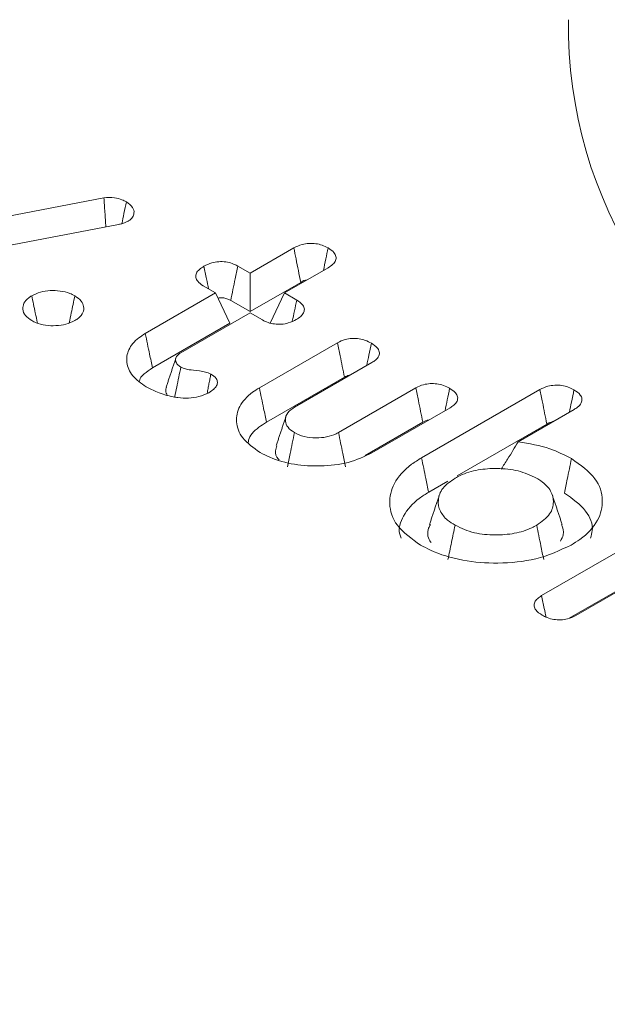
# Model space of a CAD drawing. Units: millimetres. Extents: x 9187 to 16612, y -7 to 5243.
# Drawn here: x 10803 to 10807, y 1363 to 1370 of the extents above; entities that cross this region are included whole.
import ezdxf

# ---------------------------------------------------------------- set-up
doc = ezdxf.new("R2010")
doc.units = ezdxf.units.MM
doc.layers.get('0').update_dxf_attribs({"lineweight": 15})

msp = doc.modelspace()

# ---------------------------------------------------------------- linework, layer by layer
at = {"color": 7, "linetype": 'Continuous', "lineweight": 15}
for p, q in [((10803.1566, 1368.5109), (10804.0398, 1368.681)), ((10804.1371, 1368.5008), (10802.9683, 1368.2758)), ((10805.022, 1368.1733), (10805.3166, 1368.3435)), ((10804.9391, 1368.2212), (10805.022, 1368.1733)), ((10805.022, 1368.1733), (10805.022, 1367.9145)), ((10805.5471, 1368.2095), (10805.2532, 1368.0399)), ((10805.022, 1367.9145), (10805.3629, 1368.1113)), ((10804.3178, 1367.7668), (10804.7908, 1368.0399)), ((10804.7908, 1368.0399), (10804.7071, 1368.0882)), ((10804.7908, 1368.0399), (10804.8855, 1367.8358)), ((10805.2532, 1368.0399), (10805.1585, 1367.8357)), ((10805.2532, 1368.0399), (10805.3361, 1367.992)), ((10804.8922, 1367.9894), (10805.022, 1367.9145)), ((10805.022, 1367.9064), (10804.5565, 1367.6376)), ((10805.1057, 1367.8581), (10805.022, 1367.9064)), ((10804.3658, 1367.5357), (10804.8855, 1367.8358)), ((10805.0848, 1367.4015), (10805.6109, 1367.7052)), ((10805.8419, 1367.5716), (10805.3222, 1367.2715)), ((10805.1328, 1367.1703), (10805.6571, 1367.473)), ((10805.6174, 1367.1011), (10806.138, 1367.4017)), ((10806.1756, 1366.9304), (10806.972, 1367.3901)), ((10806.3677, 1367.2673), (10805.8424, 1366.9641)), ((10807.2018, 1367.2558), (10806.826, 1367.0389)), ((10805.7972, 1366.9461), (10806.1841, 1367.1695)), ((10806.4149, 1366.8097), (10807.0181, 1367.1579)), ((10806.2236, 1366.6993), (10806.3516, 1366.7731)), ((10806.9832, 1366.0032), (10807.7704, 1366.4576)), ((10807.1684, 1365.8513), (10807.8174, 1366.2259)), ((10807.7333, 1366.1692), (10807.2145, 1365.8697))]:
    msp.add_line(p, q, dxfattribs=at)
msp.add_arc((10810.1704, 1369.8331), 3.0067, 179.12783, 246.65448, dxfattribs=at)
for points in [[(12172.6105, 2215.4739), (10100.7876, 1019.436)], [(10117.0987, 991.1812), (12188.9216, 2187.219)], [(10804.5239, 1367.6036), (10804.458, 1367.4064)], [(10804.7587, 1367.4943), (10804.7334, 1367.3643)], [(10805.2639, 1367.2098), (10805.1981, 1367.0128)], [(10806.295, 1366.6791), (10806.2291, 1366.4817)], [(10807.1217, 1366.4818), (10807.0557, 1366.6791)]]:
    msp.add_open_spline(points, degree=1, dxfattribs=at)
for points, knots in [([(10804.0398, 1368.681), (10804.0638, 1368.6821), (10804.1061, 1368.6842), (10804.1575, 1368.6703), (10804.1807, 1368.6585), (10804.1905, 1368.6535)], [0, 0, 0, 0, 0.433468, 0.761728, 1, 1, 1, 1]), ([(10804.0398, 1368.681), (10804.0418, 1368.6483), (10804.0459, 1368.5828), (10804.0501, 1368.5173), (10804.0521, 1368.4845)], [0, 0, 0, 0, 0.49928, 1, 1, 1, 1]), ([(10804.1905, 1368.6535), (10804.1851, 1368.6273), (10804.175, 1368.5782), (10804.1649, 1368.529), (10804.1602, 1368.5061)], [0, 0, 0, 0, 0.532896, 1, 1, 1, 1]), ([(10804.1905, 1368.6535), (10804.2065, 1368.6416), (10804.2367, 1368.6192), (10804.245, 1368.5807), (10804.2347, 1368.5487), (10804.2147, 1368.5314), (10804.2021, 1368.5235), (10804.2005, 1368.5226)], [0, 0, 0, 0, 0.306989, 0.579951, 0.776041, 0.97316, 1, 1, 1, 1]), ([(10804.2005, 1368.5226), (10804.1945, 1368.5194), (10804.1822, 1368.5132), (10804.1609, 1368.5056), (10804.1451, 1368.5024), (10804.1371, 1368.5008)], [0, 0, 0, 0, 0.32744, 0.658172, 1, 1, 1, 1]), ([(10805.3166, 1368.3435), (10805.3342, 1368.352), (10805.364, 1368.3665), (10805.4178, 1368.3753), (10805.4648, 1368.3728), (10805.51, 1368.3622), (10805.534, 1368.3498), (10805.547, 1368.3431)], [0, 0, 0, 0, 0.262897, 0.445743, 0.629823, 0.799473, 1, 1, 1, 1]), ([(10805.3166, 1368.3435), (10805.3216, 1368.3186), (10805.3319, 1368.2675), (10805.3472, 1368.1901), (10805.3577, 1368.1376), (10805.3629, 1368.1113)], [0, 0, 0, 0, 0.321207, 0.660569, 1, 1, 1, 1]), ([(10805.547, 1368.3431), (10805.5419, 1368.3183), (10805.5316, 1368.2678), (10805.5212, 1368.2173), (10805.516, 1368.1916)], [0, 0, 0, 0, 0.490873, 1, 1, 1, 1]), ([(10805.547, 1368.3431), (10805.5617, 1368.3333), (10805.5869, 1368.3163), (10805.6026, 1368.2855), (10805.5998, 1368.2577), (10805.5805, 1368.2313), (10805.5587, 1368.2171), (10805.5471, 1368.2095)], [0, 0, 0, 0, 0.255522, 0.4399067, 0.6247741, 0.7992864, 1, 1, 1, 1]), ([(10804.712, 1368.2195), (10804.7289, 1368.2281), (10804.7579, 1368.2427), (10804.811, 1368.2518), (10804.8587, 1368.2502), (10804.9034, 1368.2396), (10804.9269, 1368.2275), (10804.9391, 1368.2212)], [0, 0, 0, 0, 0.25963, 0.445838, 0.632587, 0.809867, 1, 1, 1, 1]), ([(10804.7071, 1368.0882), (10804.6931, 1368.0977), (10804.6686, 1368.1143), (10804.6553, 1368.1448), (10804.659, 1368.1729), (10804.6793, 1368.1988), (10804.7011, 1368.2126), (10804.712, 1368.2195)], [0, 0, 0, 0, 0.249194, 0.435696, 0.622409, 0.81031, 1, 1, 1, 1]), ([(10804.712, 1368.2195), (10804.7179, 1368.1911), (10804.7282, 1368.1404), (10804.7386, 1368.0897), (10804.7432, 1368.0674)], [0, 0, 0, 0, 0.559911, 1, 1, 1, 1]), ([(10804.9391, 1368.2212), (10804.9333, 1368.1928), (10804.9226, 1368.1399), (10804.907, 1368.0627), (10804.8972, 1368.0138), (10804.8922, 1367.9894)], [0, 0, 0, 0, 0.368061, 0.684031, 1, 1, 1, 1]), ([(10805.3629, 1368.1113), (10805.3759, 1368.1199), (10805.389, 1368.1284), (10805.4065, 1368.1284), (10805.4066, 1368.1284)], [0, 0, 0, 0, 0.998003, 1, 1, 1, 1]), ([(10803.5541, 1368.0216), (10803.573, 1368.0306), (10803.6093, 1368.0478), (10803.6777, 1368.0577), (10803.7463, 1368.0552), (10803.8036, 1368.0412), (10803.8323, 1368.0265), (10803.8434, 1368.0209)], [0, 0, 0, 0, 0.226715, 0.434476, 0.641774, 0.861951, 1, 1, 1, 1]), ([(10803.5536, 1367.8536), (10803.5383, 1367.8644), (10803.5064, 1367.887), (10803.4904, 1367.9296), (10803.498, 1367.9718), (10803.5238, 1368.0023), (10803.5469, 1368.017), (10803.5541, 1368.0216)], [0, 0, 0, 0, 0.223378, 0.466088, 0.679397, 0.900522, 1, 1, 1, 1]), ([(10803.5541, 1368.0216), (10803.562, 1367.983), (10803.5746, 1367.9216), (10803.5872, 1367.8601), (10803.5919, 1367.8373)], [0, 0, 0, 0, 0.627772, 1, 1, 1, 1]), ([(10803.8434, 1368.0209), (10803.8355, 1367.9823), (10803.823, 1367.9217), (10803.8106, 1367.861), (10803.8061, 1367.8389)], [0, 0, 0, 0, 0.636083, 1, 1, 1, 1]), ([(10803.8434, 1368.0209), (10803.8592, 1368.0097), (10803.8896, 1367.9883), (10803.9064, 1367.9479), (10803.902, 1367.9074), (10803.8767, 1367.8753), (10803.8522, 1367.8596), (10803.8439, 1367.8543)], [0, 0, 0, 0, 0.232115, 0.444623, 0.656495, 0.883453, 1, 1, 1, 1]), ([(10804.8067, 1368.0055), (10804.8117, 1368.0065), (10804.8246, 1368.0088), (10804.8486, 1368.0069), (10804.8728, 1368), (10804.8862, 1367.9927), (10804.8922, 1367.9894)], [0, 0, 0, 0, 0.164613, 0.4210314, 0.7401812, 1, 1, 1, 1]), ([(10805.3361, 1367.992), (10805.3311, 1367.9679), (10805.3212, 1367.9204), (10805.3114, 1367.8729), (10805.3066, 1367.8496)], [0, 0, 0, 0, 0.508953, 1, 1, 1, 1]), ([(10805.3361, 1367.992), (10805.352, 1367.9809), (10805.3777, 1367.963), (10805.3902, 1367.9312), (10805.3836, 1367.9051), (10805.3646, 1367.8807), (10805.3439, 1367.8677), (10805.3332, 1367.8609)], [0, 0, 0, 0, 0.288181, 0.46539, 0.643525, 0.815983, 1, 1, 1, 1]), ([(10803.8439, 1367.8543), (10803.8249, 1367.8452), (10803.7877, 1367.8275), (10803.7166, 1367.818), (10803.6458, 1367.8205), (10803.59, 1367.8348), (10803.563, 1367.8487), (10803.5536, 1367.8536)], [0, 0, 0, 0, 0.227611, 0.445585, 0.662616, 0.882516, 1, 1, 1, 1]), ([(10805.3332, 1367.8609), (10805.3162, 1367.8523), (10805.2872, 1367.8377), (10805.2345, 1367.8282), (10805.1869, 1367.8297), (10805.1417, 1367.8397), (10805.1179, 1367.8519), (10805.1057, 1367.8581)], [0, 0, 0, 0, 0.262128, 0.445583, 0.629933, 0.81084, 1, 1, 1, 1]), ([(10804.3235, 1367.4092), (10804.2896, 1367.4327), (10804.2215, 1367.4799), (10804.1862, 1367.57), (10804.1987, 1367.6595), (10804.2527, 1367.726), (10804.3026, 1367.7573), (10804.3178, 1367.7668)], [0, 0, 0, 0, 0.229055, 0.460562, 0.677506, 0.901903, 1, 1, 1, 1]), ([(10804.3178, 1367.7668), (10804.3226, 1367.7437), (10804.3322, 1367.6975), (10804.3482, 1367.6205), (10804.3594, 1367.5665), (10804.3658, 1367.5357)], [0, 0, 0, 0, 0.30005, 0.600026, 1, 1, 1, 1]), ([(10805.6109, 1367.7052), (10805.6273, 1367.7132), (10805.6559, 1367.7272), (10805.7083, 1367.7351), (10805.7556, 1367.7329), (10805.8009, 1367.7217), (10805.8252, 1367.709), (10805.8382, 1367.7022)], [0, 0, 0, 0, 0.249101, 0.433432, 0.61776, 0.795974, 1, 1, 1, 1]), ([(10805.6109, 1367.7052), (10805.6168, 1367.6755), (10805.6275, 1367.6219), (10805.6429, 1367.5445), (10805.6523, 1367.4969), (10805.6571, 1367.473)], [0, 0, 0, 0, 0.3839798, 0.6919899, 1, 1, 1, 1]), ([(10805.8382, 1367.7022), (10805.8327, 1367.6756), (10805.8224, 1367.6254), (10805.8122, 1367.5752), (10805.8074, 1367.5517)], [0, 0, 0, 0, 0.53039, 1, 1, 1, 1]), ([(10805.8382, 1367.7022), (10805.8527, 1367.6926), (10805.8782, 1367.6756), (10805.8945, 1367.6445), (10805.8911, 1367.6145), (10805.8705, 1367.5895), (10805.8501, 1367.5767), (10805.8419, 1367.5716)], [0, 0, 0, 0, 0.25797, 0.451563, 0.64619, 0.858395, 1, 1, 1, 1]), ([(10804.5565, 1367.6376), (10804.5454, 1367.6299), (10804.5247, 1367.6155), (10804.5197, 1367.5882), (10804.5266, 1367.564), (10804.5443, 1367.5496), (10804.5549, 1367.5428), (10804.5569, 1367.5415)], [0, 0, 0, 0, 0.274477, 0.515868, 0.743092, 0.950328, 1, 1, 1, 1]), ([(10804.2776, 1367.4466), (10804.2792, 1367.4525), (10804.2841, 1367.4698), (10804.3138, 1367.5009), (10804.3463, 1367.5227), (10804.3658, 1367.5357)], [0, 0, 0, 0, 0.170968, 0.50287, 1, 1, 1, 1]), ([(10804.5569, 1367.5415), (10804.5476, 1367.4962), (10804.534, 1367.4302), (10804.5205, 1367.3643), (10804.5162, 1367.3437)], [0, 0, 0, 0, 0.686958, 1, 1, 1, 1]), ([(10804.5569, 1367.5415), (10804.567, 1367.5368), (10804.5915, 1367.5255), (10804.6509, 1367.519), (10804.7124, 1367.5138), (10804.7471, 1367.4992), (10804.7587, 1367.4943)], [0, 0, 0, 0, 0.173682, 0.421501, 0.806598, 1, 1, 1, 1]), ([(10804.7587, 1367.4943), (10804.7725, 1367.4848), (10804.7955, 1367.4691), (10804.8052, 1367.4404), (10804.7993, 1367.4154), (10804.7787, 1367.3905), (10804.7566, 1367.3764), (10804.7445, 1367.3688)], [0, 0, 0, 0, 0.256427, 0.427743, 0.598847, 0.78198, 1, 1, 1, 1]), ([(10805.6571, 1367.473), (10805.6671, 1367.4787), (10805.6791, 1367.4855), (10805.6949, 1367.4878), (10805.6975, 1367.4882)], [0, 0, 0, 0, 0.8356457, 1, 1, 1, 1]), ([(10806.138, 1367.4017), (10806.1543, 1367.4096), (10806.1824, 1367.4233), (10806.2335, 1367.4312), (10806.2805, 1367.4292), (10806.3265, 1367.4182), (10806.3516, 1367.4051), (10806.3647, 1367.3983)], [0, 0, 0, 0, 0.24812, 0.426956, 0.605508, 0.793268, 1, 1, 1, 1]), ([(10804.5053, 1367.3411), (10804.4866, 1367.3453), (10804.4493, 1367.3537), (10804.3868, 1367.3758), (10804.3477, 1367.3964), (10804.3235, 1367.4092)], [0, 0, 0, 0, 0.274593, 0.54974, 1, 1, 1, 1]), ([(10804.4609, 1367.4061), (10804.4579, 1367.3983), (10804.4507, 1367.3797), (10804.4602, 1367.3614), (10804.4657, 1367.3508)], [0, 0, 0, 0, 0.424587, 1, 1, 1, 1]), ([(10804.7445, 1367.3688), (10804.7234, 1367.3588), (10804.6836, 1367.3399), (10804.6085, 1367.3305), (10804.5493, 1367.3336), (10804.5159, 1367.3393), (10804.5053, 1367.3411)], [0, 0, 0, 0, 0.314222, 0.593003, 0.870779, 1, 1, 1, 1]), ([(10805.0896, 1366.9669), (10805.0459, 1366.9977), (10804.9609, 1367.0578), (10804.9228, 1367.1706), (10804.9432, 1367.2789), (10805.0111, 1367.3558), (10805.0691, 1367.3918), (10805.0848, 1367.4015)], [0, 0, 0, 0, 0.24522, 0.477339, 0.69364, 0.917338, 1, 1, 1, 1]), ([(10805.0848, 1367.4015), (10805.0896, 1367.3783), (10805.0992, 1367.3321), (10805.1152, 1367.255), (10805.1264, 1367.2011), (10805.1328, 1367.1703)], [0, 0, 0, 0, 0.30019, 0.600448, 1, 1, 1, 1]), ([(10806.138, 1367.4017), (10806.1436, 1367.3734), (10806.154, 1367.3206), (10806.1695, 1367.2432), (10806.1792, 1367.194), (10806.1841, 1367.1695)], [0, 0, 0, 0, 0.364919, 0.682496, 1, 1, 1, 1]), ([(10806.3647, 1367.3983), (10806.3593, 1367.3721), (10806.3491, 1367.3219), (10806.3387, 1367.2718), (10806.3338, 1367.2478)], [0, 0, 0, 0, 0.521259, 1, 1, 1, 1]), ([(10806.3647, 1367.3983), (10806.3792, 1367.3887), (10806.4046, 1367.3719), (10806.4209, 1367.3409), (10806.4174, 1367.3111), (10806.3971, 1367.2858), (10806.3763, 1367.2727), (10806.3677, 1367.2673)], [0, 0, 0, 0, 0.256878, 0.44781, 0.639781, 0.852063, 1, 1, 1, 1]), ([(10806.972, 1367.3901), (10806.9886, 1367.3984), (10807.0177, 1367.4127), (10807.0712, 1367.4207), (10807.1195, 1367.4186), (10807.1646, 1367.4071), (10807.1886, 1367.3947), (10807.201, 1367.3882)], [0, 0, 0, 0, 0.2512778, 0.4387113, 0.626434, 0.8055868, 1, 1, 1, 1]), ([(10806.972, 1367.3901), (10806.9777, 1367.3616), (10806.9882, 1367.3086), (10807.0036, 1367.2311), (10807.0133, 1367.1823), (10807.0181, 1367.1579)], [0, 0, 0, 0, 0.369179, 0.684593, 1, 1, 1, 1]), ([(10807.201, 1367.3882), (10807.1954, 1367.3607), (10807.1852, 1367.3105), (10807.1749, 1367.2603), (10807.1702, 1367.2376)], [0, 0, 0, 0, 0.54756, 1, 1, 1, 1]), ([(10807.201, 1367.3882), (10807.2172, 1367.3771), (10807.2435, 1367.359), (10807.2573, 1367.3269), (10807.2513, 1367.2979), (10807.2304, 1367.2736), (10807.2098, 1367.2608), (10807.2018, 1367.2558)], [0, 0, 0, 0, 0.287139, 0.46748, 0.648816, 0.86382, 1, 1, 1, 1]), ([(10805.3222, 1367.2715), (10805.3049, 1367.2596), (10805.2693, 1367.2352), (10805.2563, 1367.1889), (10805.266, 1367.1447), (10805.2956, 1367.1167), (10805.3165, 1367.1033), (10805.3209, 1367.1004)], [0, 0, 0, 0, 0.242528, 0.49732, 0.712939, 0.939465, 1, 1, 1, 1]), ([(10805.0101, 1367.0338), (10805.0105, 1367.0387), (10805.0139, 1367.0757), (10805.061, 1367.1243), (10805.1154, 1367.1592), (10805.1328, 1367.1703)], [0, 0, 0, 0, 0.0934655, 0.7112616, 1, 1, 1, 1]), ([(10806.1841, 1367.1695), (10806.196, 1367.1764), (10806.2083, 1367.1837), (10806.2247, 1367.185), (10806.2253, 1367.1851)], [0, 0, 0, 0, 0.964454, 1, 1, 1, 1]), ([(10807.0181, 1367.1579), (10807.03, 1367.1649), (10807.0427, 1367.1723), (10807.0594, 1367.174), (10807.0603, 1367.1741)], [0, 0, 0, 0, 0.945211, 1, 1, 1, 1]), ([(10805.3209, 1367.1004), (10805.3161, 1367.0769), (10805.3064, 1367.0297), (10805.2906, 1366.9526), (10805.2796, 1366.899), (10805.2735, 1366.8689)], [0, 0, 0, 0, 0.305335, 0.610601, 1, 1, 1, 1]), ([(10805.3209, 1367.1004), (10805.3417, 1367.0905), (10805.3837, 1367.0704), (10805.4629, 1367.0632), (10805.539, 1367.0686), (10805.5881, 1367.0859), (10805.6119, 1367.0983), (10805.6174, 1367.1011)], [0, 0, 0, 0, 0.242774, 0.49006, 0.706334, 0.933127, 1, 1, 1, 1]), ([(10805.6174, 1367.1011), (10805.6221, 1367.0775), (10805.6315, 1367.0302), (10805.6468, 1366.9528), (10805.6575, 1366.899), (10805.6635, 1366.8689)], [0, 0, 0, 0, 0.3053575, 0.6106426, 1, 1, 1, 1]), ([(10806.826, 1367.0389), (10806.8026, 1367), (10806.766, 1366.9389), (10806.7262, 1366.8776), (10806.7118, 1366.8553)], [0, 0, 0, 0, 0.637301, 1, 1, 1, 1]), ([(10806.826, 1367.0389), (10806.8996, 1367.0262), (10807.0335, 1367.0031), (10807.1373, 1366.9495), (10807.184, 1366.9253)], [0, 0, 0, 0, 0.549989, 1, 1, 1, 1]), ([(10805.8424, 1366.9641), (10805.7912, 1366.9399), (10805.6904, 1366.8923), (10805.5007, 1366.8709), (10805.3165, 1366.8817), (10805.1781, 1366.9201), (10805.1111, 1366.9556), (10805.0896, 1366.9669)], [0, 0, 0, 0, 0.234896, 0.462906, 0.672855, 0.895392, 1, 1, 1, 1]), ([(10805.2027, 1367.0123), (10805.1986, 1367.0008), (10805.1882, 1366.9714), (10805.1961, 1366.9364), (10805.216, 1366.9186), (10805.2187, 1366.9163)], [0, 0, 0, 0, 0.3579, 0.915839, 1, 1, 1, 1]), ([(10806.1695, 1366.3435), (10806.1101, 1366.3858), (10805.9957, 1366.4673), (10805.9499, 1366.6188), (10805.9805, 1366.7626), (10806.0726, 1366.8663), (10806.1528, 1366.9162), (10806.1756, 1366.9304)], [0, 0, 0, 0, 0.247794, 0.47714, 0.685781, 0.910544, 1, 1, 1, 1]), ([(10806.1756, 1366.9304), (10806.1804, 1366.9073), (10806.19, 1366.861), (10806.206, 1366.784), (10806.2172, 1366.7301), (10806.2236, 1366.6993)], [0, 0, 0, 0, 0.30005, 0.6001, 1, 1, 1, 1]), ([(10807.184, 1366.9253), (10807.1792, 1366.9022), (10807.1698, 1366.8558), (10807.154, 1366.7787), (10807.1429, 1366.7247), (10807.1366, 1366.6938)], [0, 0, 0, 0, 0.300028, 0.600056, 1, 1, 1, 1]), ([(10807.184, 1366.9253), (10807.2444, 1366.8823), (10807.3592, 1366.8006), (10807.4026, 1366.6485), (10807.3721, 1366.505), (10807.2789, 1366.4039), (10807.2015, 1366.356), (10807.1813, 1366.3435)], [0, 0, 0, 0, 0.253869, 0.482292, 0.69463, 0.920348, 1, 1, 1, 1]), ([(10806.9494, 1366.7937), (10806.9098, 1366.8123), (10806.8325, 1366.8486), (10806.6888, 1366.8621), (10806.5522, 1366.8532), (10806.4575, 1366.8241), (10806.4127, 1366.7999), (10806.4013, 1366.7937)], [0, 0, 0, 0, 0.248903, 0.48543, 0.696252, 0.922765, 1, 1, 1, 1]), ([(10806.4013, 1366.7937), (10806.3707, 1366.7723), (10806.3091, 1366.7293), (10806.2825, 1366.6484), (10806.2946, 1366.5735), (10806.3398, 1366.5156), (10806.3834, 1366.488), (10806.4008, 1366.477)], [0, 0, 0, 0, 0.2345306, 0.4705294, 0.6808339, 0.8729745, 1, 1, 1, 1]), ([(10806.95, 1366.477), (10806.9836, 1366.501), (10807.0475, 1366.5467), (10807.0686, 1366.6313), (10807.051, 1366.7094), (10807, 1366.7627), (10806.9594, 1366.7876), (10806.9494, 1366.7937)], [0, 0, 0, 0, 0.259795, 0.494123, 0.706804, 0.927915, 1, 1, 1, 1]), ([(10806.0389, 1366.3906), (10806.0352, 1366.3996), (10806.0151, 1366.4483), (10806.049, 1366.5449), (10806.1274, 1366.6396), (10806.2019, 1366.6858), (10806.2236, 1366.6993)], [0, 0, 0, 0, 0.0817949, 0.4425181, 0.8376578, 1, 1, 1, 1]), ([(10807.1366, 1366.6938), (10807.1901, 1366.6553), (10807.2921, 1366.5819), (10807.335, 1366.4681), (10807.3171, 1366.4074), (10807.3122, 1366.3905)], [0, 0, 0, 0, 0.443171, 0.845668, 1, 1, 1, 1]), ([(10806.235, 1366.4808), (10806.2308, 1366.473), (10806.2117, 1366.438), (10806.2155, 1366.3942), (10806.2371, 1366.364), (10806.2398, 1366.3602)], [0, 0, 0, 0, 0.1993083, 0.9001345, 1, 1, 1, 1]), ([(10806.4008, 1366.477), (10806.3929, 1366.4384), (10806.3771, 1366.3612), (10806.3613, 1366.2841), (10806.3533, 1366.2455)], [0, 0, 0, 0, 0.4999627, 1, 1, 1, 1]), ([(10806.4008, 1366.477), (10806.4424, 1366.4576), (10806.5214, 1366.4208), (10806.6679, 1366.4082), (10806.8034, 1366.4182), (10806.896, 1366.4477), (10806.9393, 1366.4712), (10806.95, 1366.477)], [0, 0, 0, 0, 0.259447, 0.493197, 0.70652, 0.927509, 1, 1, 1, 1]), ([(10806.95, 1366.477), (10806.9547, 1366.4538), (10806.9642, 1366.4075), (10806.98, 1366.3304), (10806.9911, 1366.2764), (10806.9974, 1366.2455)], [0, 0, 0, 0, 0.300028, 0.600056, 1, 1, 1, 1]), ([(10807.1095, 1366.3692), (10807.1175, 1366.3838), (10807.1376, 1366.4205), (10807.1253, 1366.4586), (10807.1178, 1366.4816)], [0, 0, 0, 0, 0.397921, 1, 1, 1, 1]), ([(10807.1813, 1366.3435), (10807.1059, 1366.3082), (10806.9622, 1366.241), (10806.6952, 1366.2154), (10806.4462, 1366.2341), (10806.2726, 1366.2878), (10806.1909, 1366.3319), (10806.1695, 1366.3435)], [0, 0, 0, 0, 0.256047, 0.487553, 0.700351, 0.921298, 1, 1, 1, 1]), ([(10806.9869, 1365.8717), (10806.9707, 1365.8827), (10806.9445, 1365.9005), (10806.9302, 1365.9321), (10806.9344, 1365.9588), (10806.9531, 1365.9834), (10806.9731, 1365.9965), (10806.9832, 1366.0032)], [0, 0, 0, 0, 0.288798, 0.467089, 0.645688, 0.822438, 1, 1, 1, 1]), ([(10806.9832, 1366.0032), (10806.9892, 1365.9745), (10806.9994, 1365.9265), (10807.0094, 1365.8784), (10807.0135, 1365.8589)], [0, 0, 0, 0, 0.595044, 1, 1, 1, 1]), ([(10807.2145, 1365.8697), (10807.1962, 1365.8608), (10807.166, 1365.846), (10807.1114, 1365.839), (10807.0639, 1365.8418), (10807.021, 1365.8536), (10806.998, 1365.8658), (10806.9869, 1365.8717)], [0, 0, 0, 0, 0.274462, 0.455782, 0.63689, 0.824123, 1, 1, 1, 1])]:
    msp.add_open_spline(points, degree=3, knots=knots, dxfattribs=at)

doc.saveas('drawing.dxf')
